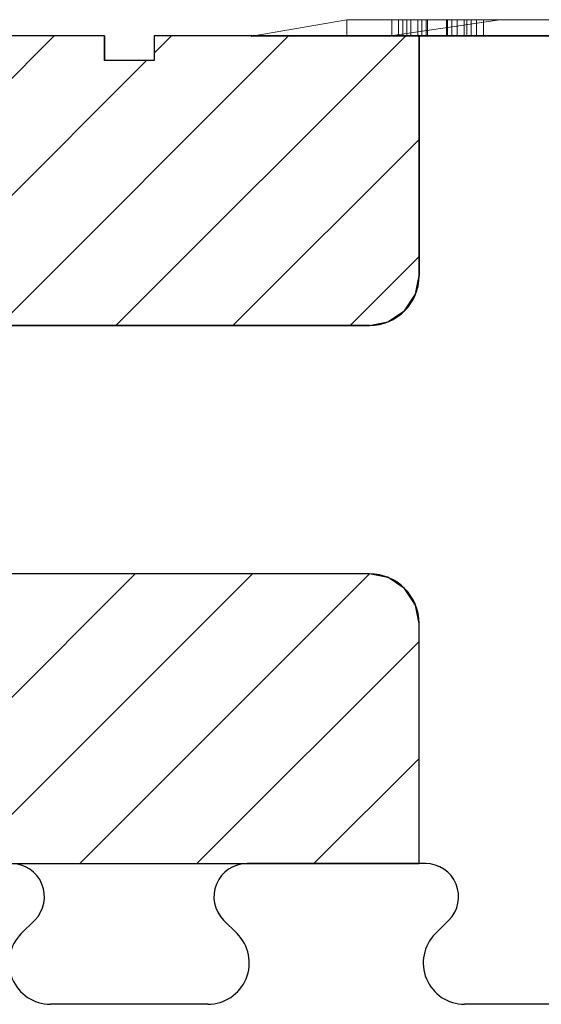
# Model space of a CAD drawing. Extents: x 14197 to 14504, y 2497 to 2693.
# Drawn here: x 14260 to 14264, y 2584 to 2590 of the extents above; entities that cross this region are included whole.
import ezdxf

# ---------------------------------------------------------------- set-up
doc = ezdxf.new("R2010")
doc.units = 0
doc.header["$MEASUREMENT"] = 0
doc.layers.add('1', color=7, linetype='Continuous')
doc.layers.add('3', color=84, linetype='Continuous')

msp = doc.modelspace()

# ---------------------------------------------------------------- linework, layer by layer
at = {"layer": '1', "color": 7, "linetype": 'Continuous'}
for p, q in [((14260.894, 2589.7355), (14256.194, 2589.7355)), ((14260.5921, 2589.7355), (14259.294, 2588.4374)), ((14262.0063, 2589.7355), (14260.2563, 2587.9855)), ((14260.894, 2589.7355), (14260.894, 2589.5855)), ((14262.7134, 2589.7355), (14260.9634, 2587.9855)), ((14265.894, 2589.7355), (14261.194, 2589.7355)), ((14261.194, 2589.7355), (14261.194, 2589.5855)), ((14261.2992, 2589.7355), (14261.194, 2589.6303)), ((14262.794, 2589.7355), (14262.794, 2588.2855)), ((14261.1492, 2589.5855), (14259.5534, 2587.9897)), ((14261.194, 2589.5855), (14260.894, 2589.5855)), ((14262.794, 2589.109), (14261.6705, 2587.9855)), ((14262.794, 2588.4019), (14262.3776, 2587.9855)), ((14262.494, 2587.9855), (14259.594, 2587.9855)), ((14261.081, 2586.4855), (14259.331, 2584.7355)), ((14262.494, 2586.4855), (14259.594, 2586.4855)), ((14261.7881, 2586.4855), (14260.0381, 2584.7355)), ((14262.4952, 2586.4854), (14260.7452, 2584.7355)), ((14262.794, 2584.7355), (14262.794, 2586.1855)), ((14262.794, 2586.0771), (14261.4524, 2584.7355)), ((14262.794, 2585.37), (14262.1595, 2584.7355)), ((14262.819, 2584.7355), (14261.7554, 2584.7355)), ((14262.8326, 2584.7355), (14262.794, 2584.7355)), ((14262.8326, 2584.7355), (14262.794, 2584.7355)), ((14260.3922, 2584.3123), (14260.474, 2584.3941)), ((14261.6958, 2584.3123), (14261.614, 2584.3941)), ((14262.8922, 2584.3123), (14262.974, 2584.3941)), ((14261.519, 2583.8855), (14260.569, 2583.8855)), ((14264.019, 2583.8855), (14263.069, 2583.8855))]:
    msp.add_line(p, q, dxfattribs=at)
for centre, radius, start, end in [((14262.494, 2588.2855), 0.3, 270, 360), ((14262.494, 2586.1855), 0.3, 0, 90), ((14260.3326, 2584.5355), 0.2, 314.99986, 90.00213), ((14261.7555, 2584.5355), 0.2, 90.00014, 225.00007), ((14262.8326, 2584.5355), 0.2, 314.99986, 90.00213), ((14260.569, 2584.1355), 0.25, 134.99998, 270.00125), ((14261.519, 2584.1355), 0.25, 269.99994, 45.00052), ((14263.069, 2584.1355), 0.25, 134.99998, 270.00125)]:
    msp.add_arc(centre, radius, start, end, dxfattribs=at)
at = {"layer": '1', "color": 7, "linetype": 'Continuous', "invisible_edges": 5}
for points in [[(14262.1166, 2587.9855), (14259.294, 2589.7355), (14259.294, 2588.2855), (14259.7779, 2587.9855)], [(14262.494, 2587.9855), (14259.6715, 2589.7355), (14259.294, 2589.7355), (14262.1166, 2587.9855)], [(14262.6044, 2588.0066), (14259.8159, 2589.7355), (14259.6715, 2589.7355), (14262.494, 2587.9855)], [(14262.7061, 2588.0734), (14260.0253, 2589.7355), (14259.8159, 2589.7355), (14262.6044, 2588.0066)], [(14262.773, 2588.1751), (14260.2562, 2589.7355), (14260.0253, 2589.7355), (14262.7061, 2588.0734)], [(14262.794, 2588.2855), (14260.4553, 2589.7355), (14260.2562, 2589.7355), (14262.773, 2588.1751)], [(14262.794, 2588.4075), (14260.6521, 2589.7355), (14260.4553, 2589.7355), (14262.794, 2588.2855)], [(14260.894, 2589.7355), (14260.894, 2589.7355), (14260.6521, 2589.7355), (14260.894, 2589.5855)], [(14262.794, 2588.7435), (14261.194, 2589.7355), (14261.194, 2589.5855), (14262.794, 2588.5935)], [(14262.794, 2589.7355), (14262.794, 2589.7355), (14261.194, 2589.7355), (14262.794, 2588.7435)], [(14262.794, 2588.5575), (14261.1359, 2589.5855), (14260.894, 2589.5855), (14262.794, 2588.4075)], [(14262.794, 2588.5935), (14261.194, 2589.5855), (14261.1359, 2589.5855), (14262.794, 2588.5575)], [(14262.4166, 2584.7355), (14259.594, 2586.4855), (14259.4836, 2586.4645), (14262.2722, 2584.7355)], [(14262.794, 2584.7355), (14259.9715, 2586.4855), (14259.594, 2586.4855), (14262.4166, 2584.7355)], [(14262.794, 2586.1855), (14262.3101, 2586.4855), (14259.9715, 2586.4855), (14262.794, 2584.7355)], [(14262.773, 2586.296), (14262.4672, 2586.4855), (14262.3101, 2586.4855), (14262.794, 2586.1855)], [(14262.7545, 2586.324), (14262.494, 2586.4855), (14262.4672, 2586.4855), (14262.773, 2586.296)], [(14262.7061, 2586.3977), (14262.5957, 2586.4661), (14262.494, 2586.4855), (14262.7545, 2586.324)], [(14262.2722, 2584.7355), (14259.4836, 2586.4645), (14259.3819, 2586.3977), (14262.0627, 2584.7355)], [(14262.6044, 2586.4645), (14262.6044, 2586.4645), (14262.5957, 2586.4661), (14262.7061, 2586.3977)], [(14262.0627, 2584.7355), (14259.3819, 2586.3977), (14259.3151, 2586.296), (14261.8319, 2584.7355)], [(14261.8319, 2584.7355), (14259.3151, 2586.296), (14259.294, 2586.1855), (14261.6327, 2584.7355)], [(14261.6327, 2584.7355), (14259.294, 2586.1855), (14259.294, 2584.7355)]]:
    msp.add_3dface(points, dxfattribs=at)
at = {"layer": '3', "lineweight": 0, "extrusion": (0, -1.22461e-16, -1)}
for p, q in [((14262.3579, 2589.8322, 11.9433), (14261.7835, 2589.7322, 12.363)), ((14262.3579, 2589.8322, 11.2835), (14261.7835, 2589.7322, 11.6402)), ((14262.3579, 2589.8322, 11.9433), (14261.7835, 2589.7322, 12.363)), ((14262.3579, 2589.8322, 11.2835), (14261.7835, 2589.7322, 11.6402)), ((14262.3579, 2589.8322, 11.2835), (14262.3579, 2589.7322, 11.2835)), ((14265.2295, 2589.8322, 11.2835), (14262.3579, 2589.8322, 11.2835)), ((14262.3579, 2589.8322, 11.9433), (14263.2817, 2589.8322, 11.9433)), ((14262.3579, 2589.8322, 11.2835), (14262.3579, 2589.8322, 11.9433)), ((14262.3579, 2589.8322, 11.2835), (14263.2817, 2589.8322, 11.2835)), ((14262.3579, 2589.8322, 11.9433), (14263.2817, 2589.8322, 11.9433)), ((14262.3579, 2589.8322, 11.2835), (14262.3579, 2589.8322, 11.9433)), ((14262.3579, 2589.8322, 11.2835), (14262.3579, 2589.7322, 11.2835)), ((14263.2817, 2589.8322, 13.83), (14262.6076, 2589.7322, 14.2839)), ((14262.6076, 2589.7322, 12.363), (14263.2817, 2589.8322, 11.9433)), ((14262.6076, 2589.7322, 14.2839), (14263.2817, 2589.8322, 13.83)), ((14263.2817, 2589.8322, 11.9433), (14262.6076, 2589.7322, 12.363)), ((14262.6288, 2589.8322, 19.6048), (14262.6288, 2589.7322, 19.6048)), ((14262.6705, 2589.8322, 19.6048), (14262.6705, 2589.7322, 19.6048)), ((14262.6949, 2589.8322, 19.4357), (14262.6949, 2589.7322, 19.4357)), ((14262.6949, 2589.8322, 19.7824), (14262.6949, 2589.7322, 19.7824)), ((14262.7207, 2589.8322, 19.7291), (14262.7207, 2589.7322, 19.7291)), ((14262.7207, 2589.8322, 19.4876), (14262.7207, 2589.7322, 19.4876)), ((14262.7446, 2589.8322, 7.1845), (14262.7446, 2589.7322, 7.1845)), ((14262.7862, 2589.8322, 7.1845), (14262.7862, 2589.7322, 7.1845)), ((14262.8107, 2589.8322, 7.0155), (14262.8107, 2589.7322, 7.0155)), ((14262.8107, 2589.8322, 7.3622), (14262.8107, 2589.7322, 7.3622)), ((14262.8364, 2589.8322, 7.3089), (14262.8364, 2589.7322, 7.3089)), ((14262.8364, 2589.8322, 7.0673), (14262.8364, 2589.7322, 7.0673)), ((14262.844, 2589.8322, 19.3756), (14262.844, 2589.7322, 19.3756)), ((14262.844, 2589.8322, 19.8339), (14262.844, 2589.7322, 19.8339)), ((14262.844, 2589.8322, 19.7714), (14262.844, 2589.7322, 19.7714)), ((14262.844, 2589.8322, 19.4381), (14262.844, 2589.7322, 19.4381)), ((14262.9597, 2589.8322, 6.9553), (14262.9597, 2589.7322, 6.9553)), ((14262.9597, 2589.8322, 7.4137), (14262.9597, 2589.7322, 7.4137)), ((14262.9597, 2589.8322, 7.3512), (14262.9597, 2589.7322, 7.3512)), ((14262.9597, 2589.8322, 7.0178), (14262.9597, 2589.7322, 7.0178)), ((14262.966, 2589.8322, 19.7291), (14262.966, 2589.7322, 19.7291)), ((14262.966, 2589.8322, 19.4876), (14262.966, 2589.7322, 19.4876)), ((14262.9919, 2589.8322, 19.4357), (14262.9919, 2589.7322, 19.4357)), ((14262.9919, 2589.8322, 19.7824), (14262.9919, 2589.7322, 19.7824)), ((14263.0246, 2589.8322, 19.6048), (14263.0246, 2589.7322, 19.6048)), ((14263.0663, 2589.8322, 19.6048), (14263.0663, 2589.7322, 19.6048)), ((14263.0817, 2589.8322, 7.3089), (14263.0817, 2589.7322, 7.3089)), ((14263.0817, 2589.8322, 7.0673), (14263.0817, 2589.7322, 7.0673)), ((14263.1077, 2589.8322, 7.0155), (14263.1077, 2589.7322, 7.0155)), ((14263.1077, 2589.8322, 7.3622), (14263.1077, 2589.7322, 7.3622)), ((14263.1404, 2589.8322, 7.1845), (14263.1404, 2589.7322, 7.1845)), ((14263.1821, 2589.8322, 7.1845), (14263.1821, 2589.7322, 7.1845)), ((14263.2817, 2589.8322, 13.83), (14264.4554, 2589.8322, 13.83)), ((14263.2817, 2589.8322, 11.9433), (14263.2817, 2589.8322, 13.83)), ((14264.4554, 2589.8322, 11.2835), (14263.2817, 2589.8322, 11.2835)), ((14263.2817, 2589.8322, 11.2835), (14263.2817, 2589.8322, 11.9433)), ((14264.4554, 2589.8322, 11.9433), (14263.2817, 2589.8322, 11.9433)), ((14263.2817, 2589.8322, 13.83), (14264.4554, 2589.8322, 13.83)), ((14263.2817, 2589.8322, 11.9433), (14264.4554, 2589.8322, 11.9433)), ((14263.2817, 2589.8322, 13.83), (14263.2817, 2589.8322, 11.9433)), ((14263.2817, 2589.8322, 11.2835), (14263.2817, 2589.8322, 11.9433)), ((14262.3579, 2589.7322, 11.2835), (14261.7835, 2589.7322, 11.6402)), ((14261.7835, 2589.7322, 12.363), (14262.6076, 2589.7322, 12.363)), ((14261.7835, 2589.7322, 11.6402), (14261.7835, 2589.7322, 12.363)), ((14265.2295, 2589.7322, 11.2835), (14262.3579, 2589.7322, 11.2835)), ((14262.6076, 2589.7322, 14.2839), (14264.1308, 2589.7322, 14.2839)), ((14262.6076, 2589.7322, 12.363), (14262.6076, 2589.7322, 14.2839)), ((14262.7939, 2589.7322, 26.0339), (14262.7939, 2589.7322, 24.5339)), ((14264.2939, 2589.7322, 24.5339), (14262.7939, 2589.7322, 24.5339))]:
    msp.add_line(p, q, dxfattribs=at)
at = {"layer": '3', "lineweight": 0, "extrusion": (0, -1, 1.22461e-16)}
for centre, radius, start, end in [((14262.9917, 19.6048, -2589.8322), 0.3629, 173.98833, 180), ((14262.9695, 19.6048, -2589.8322), 0.3407, 180, 180.61842), ((14262.96, 19.6046, -2589.8322), 0.3312, 180.61842, 181.25013), ((14262.9165, 19.6037, -2589.8322), 0.2877, 181.25013, 193.85192), ((14262.9047, 19.6139, -2589.8322), 0.2754, 166.58144, 173.98833), ((14262.8754, 19.6209, -2589.8322), 0.2453, 159.25364, 166.58144), ((14262.8357, 19.5838, -2589.8322), 0.2045, 193.85192, 210.34362), ((14262.8425, 19.6334, -2589.8322), 0.2101, 151.00943, 159.25364), ((14262.835, 19.6375, -2589.8322), 0.2016, 142.9111, 151.00943), ((14262.8296, 19.5802, -2589.8322), 0.1973, 210.34362, 218.63005), ((14262.8646, 19.6048, -2589.8322), 0.1941, 180, 188.23343), ((14262.8955, 19.6048, -2589.8322), 0.2251, 167.81561, 180), ((14262.8245, 19.599, -2589.8322), 0.1537, 188.23343, 198.07596), ((14262.8353, 19.6373, -2589.8322), 0.2019, 134.82238, 142.9111), ((14262.8372, 19.5863, -2589.8322), 0.2072, 218.63005, 226.61504), ((14262.8176, 19.6216, -2589.8322), 0.1453, 150.62678, 167.81561), ((14262.8147, 19.5957, -2589.8322), 0.1433, 198.07596, 207.69325), ((14262.8127, 19.5947, -2589.8322), 0.1411, 207.69325, 217.4255), ((14262.808, 19.627, -2589.8322), 0.1343, 140.61348, 150.62678), ((14262.8384, 19.6342, -2589.8322), 0.2062, 134.44097, 134.82238), ((14262.8389, 19.6336, -2589.8322), 0.2071, 134.06071, 134.44097), ((14262.8554, 19.5985, -2589.8322), 0.2286, 225.40353, 231.4166), ((14262.8354, 19.6159, -2589.8322), 0.2179, 122.37349, 130.15909), ((14262.8173, 19.5982, -2589.8322), 0.1468, 217.4255, 223.08088), ((14262.8112, 19.6244, -2589.8322), 0.1384, 130.82736, 140.61348), ((14262.8279, 19.6082, -2589.8322), 0.1614, 223.08088, 228.34663), ((14262.8404, 19.5797, -2589.8322), 0.2045, 231.4166, 237.95769), ((14262.8304, 19.6239, -2589.8322), 0.2084, 114.31962, 122.37349), ((14262.8352, 19.5948, -2589.8322), 0.1569, 223.13159, 232.31529), ((14262.8205, 19.6197, -2589.8322), 0.1481, 118.69073, 132.38259), ((14262.8366, 19.5735, -2589.8322), 0.1972, 237.95769, 246.15166), ((14262.8289, 19.5868, -2589.8322), 0.1467, 232.31529, 241.98438), ((14263.1075, 7.1845, -2589.8322), 0.3629, 173.98833, 180), ((14263.0853, 7.1845, -2589.8322), 0.3407, 180, 180.61842), ((14263.0757, 7.1844, -2589.8322), 0.3312, 180.61842, 181.25013), ((14263.0323, 7.1835, -2589.8322), 0.2877, 181.25013, 193.85192), ((14262.8327, 19.6187, -2589.8322), 0.2141, 101.0157, 114.31962), ((14263.0205, 7.1937, -2589.8322), 0.2754, 166.58144, 173.98833), ((14262.8287, 19.6047, -2589.8322), 0.1652, 106.12393, 118.69073), ((14262.9912, 7.2007, -2589.8322), 0.2453, 159.25364, 166.58144), ((14262.9515, 7.1635, -2589.8322), 0.2045, 193.85192, 210.34362), ((14262.8368, 19.5741, -2589.8322), 0.1979, 246.15166, 254.32483), ((14262.8316, 19.5918, -2589.8322), 0.1523, 241.98438, 257.76856), ((14262.9583, 7.2131, -2589.8322), 0.2101, 151.00943, 159.25364), ((14262.9508, 7.2173, -2589.8322), 0.2016, 142.9111, 151.00943), ((14262.9453, 7.1599, -2589.8322), 0.1973, 210.34362, 218.63005), ((14262.8357, 19.5807, -2589.8322), 0.1902, 97.1432, 106.12393), ((14262.8393, 19.5829, -2589.8322), 0.207, 254.32483, 262.64639), ((14262.9803, 7.1845, -2589.8322), 0.1941, 180, 188.23343), ((14263.0113, 7.1845, -2589.8322), 0.2251, 167.81561, 180), ((14262.9403, 7.1787, -2589.8322), 0.1537, 188.23343, 198.07596), ((14262.951, 7.2171, -2589.8322), 0.2019, 134.82238, 142.9111), ((14262.953, 7.1661, -2589.8322), 0.2072, 218.63005, 226.61504), ((14262.9333, 7.2013, -2589.8322), 0.1453, 150.62678, 167.81561), ((14262.844, 19.5609, -2589.8322), 0.273, 90, 101.0157), ((14262.9304, 7.1755, -2589.8322), 0.1433, 198.07596, 207.69325), ((14262.844, 19.6489, -2589.8322), 0.2108, 257.76856, 270), ((14262.9285, 7.1745, -2589.8322), 0.1411, 207.69325, 217.4255), ((14262.9238, 7.2067, -2589.8322), 0.1343, 140.61348, 150.62678), ((14262.9541, 7.214, -2589.8322), 0.2062, 134.44097, 134.82238), ((14262.9547, 7.2134, -2589.8322), 0.2071, 134.06071, 134.44097), ((14262.9712, 7.1783, -2589.8322), 0.2286, 225.40353, 231.4166), ((14262.9512, 7.1957, -2589.8322), 0.2179, 122.37349, 130.15909), ((14262.844, 19.5144, -2589.8322), 0.257, 90, 97.1432), ((14262.844, 19.6191, -2589.8322), 0.2436, 262.64639, 270), ((14262.9331, 7.178, -2589.8322), 0.1468, 217.4255, 223.08088), ((14262.9269, 7.2041, -2589.8322), 0.1384, 130.82736, 140.61348), ((14262.9437, 7.1879, -2589.8322), 0.1614, 223.08088, 228.34663), ((14262.9562, 7.1595, -2589.8322), 0.2045, 231.4166, 237.95769), ((14262.9461, 7.2037, -2589.8322), 0.2084, 114.31962, 122.37349), ((14262.9509, 7.1746, -2589.8322), 0.1569, 223.13159, 232.31529), ((14262.9363, 7.1995, -2589.8322), 0.1481, 118.69073, 132.38259), ((14262.844, 19.6214, -2589.8322), 0.1833, 270, 276.32475), ((14262.844, 19.5634, -2589.8322), 0.2081, 79.61778, 90), ((14262.844, 19.6155, -2589.8322), 0.2399, 270, 275.8193), ((14262.844, 19.558, -2589.8322), 0.2759, 83.09376, 90), ((14262.9523, 7.1533, -2589.8322), 0.1972, 237.95769, 246.15166), ((14262.9447, 7.1665, -2589.8322), 0.1467, 232.31529, 241.98438), ((14262.9485, 7.1985, -2589.8322), 0.2141, 101.0157, 114.31962), ((14262.8456, 19.6069, -2589.8322), 0.1687, 276.32475, 283.06117), ((14262.9445, 7.1845, -2589.8322), 0.1652, 106.12393, 118.69073), ((14262.8469, 19.5862, -2589.8322), 0.2105, 275.8193, 282.24298), ((14262.9526, 7.1539, -2589.8322), 0.1979, 246.15166, 254.32483), ((14262.9473, 7.1715, -2589.8322), 0.1523, 241.98438, 257.76856), ((14262.8494, 19.6031, -2589.8322), 0.2305, 75.17689, 83.09376), ((14262.8481, 19.5859, -2589.8322), 0.1851, 68.2544, 79.61778), ((14262.8464, 19.6034, -2589.8322), 0.1652, 283.06117, 299.14818), ((14262.8491, 19.5764, -2589.8322), 0.2004, 282.24298, 290.31078), ((14262.9514, 7.1605, -2589.8322), 0.1902, 97.1432, 106.12393), ((14262.955, 7.1627, -2589.8322), 0.207, 254.32483, 262.64639), ((14262.9597, 7.1407, -2589.8322), 0.273, 90, 101.0157), ((14262.8528, 19.6157, -2589.8322), 0.2174, 67.38287, 75.17689), ((14262.9597, 7.2286, -2589.8322), 0.2108, 257.76856, 270), ((14262.8472, 19.5836, -2589.8322), 0.1876, 59.62365, 68.2544), ((14262.8509, 19.5715, -2589.8322), 0.1952, 290.31078, 298.54122), ((14262.8274, 19.6375, -2589.8322), 0.2042, 299.14818, 312.747), ((14262.9597, 7.0942, -2589.8322), 0.257, 90, 97.1432), ((14262.9597, 7.1989, -2589.8322), 0.2436, 262.64639, 270), ((14262.8557, 19.6227, -2589.8322), 0.2098, 59.37461, 67.38287), ((14262.8362, 19.5649, -2589.8322), 0.2093, 51.68463, 59.62365), ((14262.8481, 19.5766, -2589.8322), 0.2011, 298.54122, 306.93047), ((14262.9597, 7.2012, -2589.8322), 0.1833, 270, 276.32475), ((14262.9597, 7.1431, -2589.8322), 0.2081, 79.61778, 90), ((14262.9597, 7.1952, -2589.8322), 0.2399, 270, 275.8193), ((14262.9597, 7.1378, -2589.8322), 0.2759, 83.09376, 90), ((14262.8539, 19.6197, -2589.8322), 0.2133, 54.56421, 59.37461), ((14262.8602, 19.6265, -2589.8322), 0.1746, 307.27922, 315.96371), ((14262.8735, 19.604, -2589.8322), 0.1556, 46.00757, 53.5207), ((14262.8306, 19.6, -2589.8322), 0.2303, 306.93047, 314.49648), ((14262.8473, 19.6104, -2589.8322), 0.2248, 49.93946, 54.56421), ((14262.9613, 7.1866, -2589.8322), 0.1687, 276.32475, 283.06117), ((14262.8865, 19.6175, -2589.8322), 0.1369, 37.72303, 46.00757), ((14262.9627, 7.166, -2589.8322), 0.2105, 275.8193, 282.24298), ((14262.8847, 19.6029, -2589.8322), 0.1406, 315.96371, 326.21502), ((14262.8509, 19.6036, -2589.8322), 0.2193, 310.04218, 319.01073), ((14262.8498, 19.6172, -2589.8322), 0.218, 44.18981, 49.29018), ((14262.9652, 7.1829, -2589.8322), 0.2305, 75.17689, 83.09376), ((14262.8896, 19.6199, -2589.8322), 0.1329, 27.57986, 37.72303), ((14262.9639, 7.1657, -2589.8322), 0.1851, 68.2544, 79.61778), ((14262.9621, 7.1832, -2589.8322), 0.1652, 283.06117, 299.14818), ((14262.891, 19.5987, -2589.8322), 0.133, 326.21502, 336.20159), ((14262.8599, 19.627, -2589.8322), 0.2039, 38.82576, 44.18981), ((14262.9648, 7.1561, -2589.8322), 0.2004, 282.24298, 290.31078), ((14262.8823, 19.6161, -2589.8322), 0.1412, 17.89333, 27.57986), ((14262.8886, 19.5997, -2589.8322), 0.1356, 336.20159, 346.04335), ((14262.8691, 19.5877, -2589.8322), 0.1951, 319.01073, 328.82019), ((14262.8688, 19.6117, -2589.8322), 0.1553, 7.99668, 17.89333), ((14262.8632, 19.6297, -2589.8322), 0.1997, 30.68783, 38.82576), ((14262.8801, 19.6018, -2589.8322), 0.1444, 346.04335, 353.45523), ((14262.8193, 19.6048, -2589.8322), 0.2054, 360, 7.99668), ((14262.8545, 19.6048, -2589.8322), 0.1701, 353.45523, 360), ((14262.9685, 7.1955, -2589.8322), 0.2174, 67.38287, 75.17689), ((14262.9629, 7.1633, -2589.8322), 0.1876, 59.62365, 68.2544), ((14262.9666, 7.1513, -2589.8322), 0.1952, 290.31078, 298.54122), ((14262.858, 19.6266, -2589.8322), 0.2056, 22.73109, 30.68783), ((14262.8698, 19.5873, -2589.8322), 0.1943, 328.82019, 337.23168), ((14262.9431, 7.2173, -2589.8322), 0.2042, 299.14818, 312.747), ((14262.8423, 19.62, -2589.8322), 0.2227, 9.8999, 22.73109), ((14262.8554, 19.5934, -2589.8322), 0.2099, 337.23168, 345.16264), ((14262.9714, 7.2025, -2589.8322), 0.2098, 59.37461, 67.38287), ((14262.9519, 7.1446, -2589.8322), 0.2093, 51.68463, 59.62365), ((14262.838, 19.598, -2589.8322), 0.2279, 345.16264, 353.2123), ((14262.9638, 7.1564, -2589.8322), 0.2011, 298.54122, 306.93047), ((14262.7547, 19.6048, -2589.8322), 0.3116, 0, 9.8999), ((14262.7811, 19.6048, -2589.8322), 0.2852, 353.2123, 360), ((14262.9697, 7.1995, -2589.8322), 0.2133, 54.56421, 59.37461), ((14262.976, 7.2063, -2589.8322), 0.1746, 307.27922, 315.96371), ((14262.9892, 7.1837, -2589.8322), 0.1556, 46.00757, 53.5207), ((14262.9463, 7.1797, -2589.8322), 0.2303, 306.93047, 314.49648), ((14262.963, 7.1902, -2589.8322), 0.2248, 49.93946, 54.56421), ((14263.0022, 7.1972, -2589.8322), 0.1369, 37.72303, 46.00757), ((14263.0004, 7.1826, -2589.8322), 0.1406, 315.96371, 326.21502), ((14262.9666, 7.1834, -2589.8322), 0.2193, 310.04218, 319.01073), ((14262.9655, 7.197, -2589.8322), 0.218, 44.18981, 49.29018), ((14263.0053, 7.1996, -2589.8322), 0.1329, 27.57986, 37.72303), ((14263.0067, 7.1784, -2589.8322), 0.133, 326.21502, 336.20159), ((14262.9756, 7.2068, -2589.8322), 0.2039, 38.82576, 44.18981), ((14262.9981, 7.1958, -2589.8322), 0.1412, 17.89333, 27.57986), ((14263.0044, 7.1795, -2589.8322), 0.1356, 336.20159, 346.04335), ((14262.9849, 7.1675, -2589.8322), 0.1951, 319.01073, 328.82019), ((14262.9846, 7.1915, -2589.8322), 0.1553, 7.99668, 17.89333), ((14262.9789, 7.2094, -2589.8322), 0.1997, 30.68783, 38.82576), ((14262.9958, 7.1816, -2589.8322), 0.1444, 346.04335, 353.45523), ((14262.935, 7.1845, -2589.8322), 0.2054, 360, 7.99668), ((14262.9703, 7.1845, -2589.8322), 0.1701, 353.45523, 360), ((14262.9738, 7.2064, -2589.8322), 0.2056, 22.73109, 30.68783), ((14262.9855, 7.1671, -2589.8322), 0.1943, 328.82019, 337.23168), ((14262.9581, 7.1998, -2589.8322), 0.2227, 9.8999, 22.73109), ((14262.9712, 7.1731, -2589.8322), 0.2099, 337.23168, 345.16264), ((14262.9538, 7.1777, -2589.8322), 0.2279, 345.16264, 353.2123), ((14262.8705, 7.1845, -2589.8322), 0.3116, 0, 9.8999), ((14262.8968, 7.1845, -2589.8322), 0.2852, 353.2123, 360), ((14262.9485, 19.6048, -2589.7322), 0.3197, 180, 186.40868), ((14263.0154, 19.6048, -2589.7322), 0.3866, 179.13635, 180), ((14262.9985, 19.605, -2589.7322), 0.3697, 178.24329, 179.13635), ((14262.9475, 19.6066, -2589.7322), 0.3187, 166.40009, 178.24329), ((14262.8782, 19.5969, -2589.7322), 0.249, 186.40868, 194.15393), ((14262.8555, 19.5911, -2589.7322), 0.2256, 194.15393, 201.80059), ((14262.8465, 19.631, -2589.7322), 0.2148, 150.26609, 166.40009), ((14262.8328, 19.582, -2589.7322), 0.2011, 201.80059, 210.14693), ((14262.8296, 19.5802, -2589.7322), 0.1973, 210.14693, 218.53232), ((14262.8345, 19.6379, -2589.7322), 0.2009, 142.13536, 150.26609), ((14262.9091, 19.6048, -2589.7322), 0.2386, 172.58851, 180), ((14262.8559, 19.6048, -2589.7322), 0.1854, 180, 193.01889), ((14262.8436, 19.6133, -2589.7322), 0.1725, 163.10291, 172.58851), ((14262.8372, 19.5862, -2589.7322), 0.2071, 218.53232, 226.61504), ((14262.8127, 19.5948, -2589.7322), 0.141, 193.01889, 209.17689), ((14262.8359, 19.6368, -2589.7322), 0.2027, 134.06071, 142.13536), ((14262.824, 19.6192, -2589.7322), 0.1521, 153.78169, 163.10291), ((14262.808, 19.6271, -2589.7322), 0.1343, 143.52411, 153.78169), ((14262.812, 19.5944, -2589.7322), 0.1403, 209.17689, 219.19024), ((14262.8371, 19.614, -2589.7322), 0.2204, 125.4255, 130.15909), ((14262.8538, 19.5968, -2589.7322), 0.2262, 225.40353, 233.03795), ((14262.8077, 19.6273, -2589.7322), 0.1339, 137.06326, 143.52411), ((14262.8254, 19.6054, -2589.7322), 0.1576, 219.19024, 228.34663), ((14262.8314, 19.6219, -2589.7322), 0.2107, 120.52718, 125.4255), ((14262.8124, 19.623, -2589.7322), 0.1403, 130.82736, 137.06326), ((14262.8379, 19.5757, -2589.7322), 0.1998, 233.03795, 241.43164), ((14262.836, 19.5956, -2589.7322), 0.158, 223.13159, 230.83721), ((14262.8212, 19.619, -2589.7322), 0.1491, 122.9547, 132.38259), ((14262.8303, 19.6239, -2589.7322), 0.2084, 112.46196, 120.52718), ((14262.8291, 19.5872, -2589.7322), 0.1471, 230.83721, 238.97147), ((14262.8238, 19.6149, -2589.7322), 0.154, 113.75617, 122.9547), ((14262.8357, 19.5716, -2589.7322), 0.1952, 241.43164, 249.66365), ((14263.0642, 7.1845, -2589.7322), 0.3197, 180, 186.40868), ((14263.1312, 7.1845, -2589.7322), 0.3866, 179.13635, 180), ((14263.1143, 7.1848, -2589.7322), 0.3697, 178.24329, 179.13635), ((14263.0632, 7.1863, -2589.7322), 0.3187, 166.40009, 178.24329), ((14262.994, 7.1766, -2589.7322), 0.249, 186.40868, 194.15393), ((14262.8343, 19.6141, -2589.7322), 0.219, 104.69643, 112.46196), ((14262.9713, 7.1709, -2589.7322), 0.2256, 194.15393, 201.80059), ((14262.8295, 19.5877, -2589.7322), 0.1478, 238.97147, 248.72498), ((14262.9623, 7.2108, -2589.7322), 0.2148, 150.26609, 166.40009), ((14262.8301, 19.6006, -2589.7322), 0.1696, 100.14335, 113.75617), ((14262.9485, 7.1618, -2589.7322), 0.2011, 201.80059, 210.14693), ((14262.8383, 19.5786, -2589.7322), 0.2026, 249.66365, 257.6639), ((14262.9453, 7.1599, -2589.7322), 0.1973, 210.14693, 218.53232), ((14262.8361, 19.6048, -2589.7322), 0.1661, 248.72498, 257.64219), ((14262.9502, 7.2176, -2589.7322), 0.2009, 142.13536, 150.26609), ((14262.8381, 19.5997, -2589.7322), 0.2338, 96.81251, 104.69643), ((14263.0248, 7.1845, -2589.7322), 0.2386, 172.58851, 180), ((14262.9716, 7.1845, -2589.7322), 0.1854, 180, 193.01889), ((14262.9593, 7.193, -2589.7322), 0.1725, 163.10291, 172.58851), ((14262.9529, 7.166, -2589.7322), 0.2071, 218.53232, 226.61504), ((14262.9284, 7.1745, -2589.7322), 0.141, 193.01889, 209.17689), ((14262.9517, 7.2165, -2589.7322), 0.2027, 134.06071, 142.13536), ((14262.9398, 7.199, -2589.7322), 0.1521, 153.78169, 163.10291), ((14262.8407, 19.5897, -2589.7322), 0.2139, 257.6639, 264.16106), ((14262.844, 19.5233, -2589.7322), 0.2481, 90, 100.14335), ((14262.8398, 19.6215, -2589.7322), 0.1832, 257.64219, 264.30551), ((14262.9238, 7.2068, -2589.7322), 0.1343, 143.52411, 153.78169), ((14262.9277, 7.1742, -2589.7322), 0.1403, 209.17689, 219.19024), ((14262.844, 19.5505, -2589.7322), 0.2834, 90, 96.81251), ((14262.9529, 7.1937, -2589.7322), 0.2204, 125.4255, 130.15909), ((14262.9695, 7.1766, -2589.7322), 0.2262, 225.40353, 233.03795), ((14262.9234, 7.2071, -2589.7322), 0.1339, 137.06326, 143.52411), ((14262.844, 19.622, -2589.7322), 0.2464, 264.16106, 270), ((14262.9412, 7.1851, -2589.7322), 0.1576, 219.19024, 228.34663), ((14262.844, 19.6636, -2589.7322), 0.2255, 264.30551, 270), ((14262.9472, 7.2017, -2589.7322), 0.2107, 120.52718, 125.4255), ((14262.9281, 7.2027, -2589.7322), 0.1403, 130.82736, 137.06326), ((14262.9536, 7.1554, -2589.7322), 0.1998, 233.03795, 241.43164), ((14262.9517, 7.1753, -2589.7322), 0.158, 223.13159, 230.83721), ((14262.9369, 7.1987, -2589.7322), 0.1491, 122.9547, 132.38259), ((14262.946, 7.2037, -2589.7322), 0.2084, 112.46196, 120.52718), ((14262.844, 19.5677, -2589.7322), 0.2662, 78.89577, 90), ((14262.844, 19.6126, -2589.7322), 0.237, 270, 277.4553), ((14262.844, 19.6214, -2589.7322), 0.1833, 270, 276.3372), ((14262.844, 19.5602, -2589.7322), 0.2113, 82.0977, 90), ((14262.9449, 7.1669, -2589.7322), 0.1471, 230.83721, 238.97147), ((14262.9396, 7.1946, -2589.7322), 0.154, 113.75617, 122.9547), ((14262.9514, 7.1514, -2589.7322), 0.1952, 241.43164, 249.66365), ((14262.8456, 19.6069, -2589.7322), 0.1687, 276.3372, 283.0872), ((14262.9501, 7.1939, -2589.7322), 0.219, 104.69643, 112.46196), ((14262.9452, 7.1675, -2589.7322), 0.1478, 238.97147, 248.72498), ((14262.8471, 19.583, -2589.7322), 0.1882, 73.46778, 82.0977), ((14262.8483, 19.5798, -2589.7322), 0.2039, 277.4553, 285.81662), ((14262.9459, 7.1803, -2589.7322), 0.1696, 100.14335, 113.75617), ((14262.954, 7.1584, -2589.7322), 0.2026, 249.66365, 257.6639), ((14262.8463, 19.6039, -2589.7322), 0.1657, 283.0872, 292.1563), ((14262.9519, 7.1846, -2589.7322), 0.1661, 248.72498, 257.64219), ((14262.9538, 7.1795, -2589.7322), 0.2338, 96.81251, 104.69643), ((14262.8541, 19.6195, -2589.7322), 0.2134, 65.70811, 78.89577), ((14262.8481, 19.5861, -2589.7322), 0.185, 62.11801, 73.46778), ((14262.8504, 19.5724, -2589.7322), 0.1963, 285.81662, 294.02439), ((14262.8426, 19.6129, -2589.7322), 0.1754, 292.1563, 300.83919), ((14262.9564, 7.1695, -2589.7322), 0.2139, 257.6639, 264.16106), ((14262.9597, 7.103, -2589.7322), 0.2481, 90, 100.14335), ((14262.9555, 7.2013, -2589.7322), 0.1832, 257.64219, 264.30551), ((14262.9597, 7.1303, -2589.7322), 0.2834, 90, 96.81251), ((14262.8495, 19.5742, -2589.7322), 0.1983, 294.02439, 302.16935), ((14262.8364, 19.6233, -2589.7322), 0.1875, 300.83919, 307.13577), ((14262.8381, 19.5673, -2589.7322), 0.2063, 51.68463, 62.11801), ((14262.9597, 7.2017, -2589.7322), 0.2464, 264.16106, 270), ((14262.9597, 7.2434, -2589.7322), 0.2255, 264.30551, 270), ((14262.8557, 19.623, -2589.7322), 0.2096, 57.65396, 65.70811), ((14262.8178, 19.6479, -2589.7322), 0.2184, 307.13577, 312.747), ((14262.845, 19.5815, -2589.7322), 0.2068, 302.16935, 308.61006), ((14262.9597, 7.1475, -2589.7322), 0.2662, 78.89577, 90), ((14262.9597, 7.1924, -2589.7322), 0.237, 270, 277.4553), ((14262.9597, 7.2012, -2589.7322), 0.1833, 270, 276.3372), ((14262.9597, 7.1399, -2589.7322), 0.2113, 82.0977, 90), ((14262.8581, 19.6293, -2589.7322), 0.1781, 307.27922, 313.712), ((14262.8745, 19.6054, -2589.7322), 0.1538, 44.25359, 53.5207), ((14262.8492, 19.6126, -2589.7322), 0.2218, 49.93946, 57.65396), ((14262.8287, 19.6019, -2589.7322), 0.2329, 308.61006, 314.49648), ((14262.9613, 7.1866, -2589.7322), 0.1687, 276.3372, 283.0872), ((14262.8785, 19.608, -2589.7322), 0.1486, 313.712, 321.09147), ((14262.8885, 19.6191, -2589.7322), 0.1343, 33.96617, 44.25359), ((14262.9629, 7.1627, -2589.7322), 0.1882, 73.46778, 82.0977), ((14262.964, 7.1595, -2589.7322), 0.2039, 277.4553, 285.81662), ((14262.8492, 19.6166, -2589.7322), 0.2188, 44.9419, 49.29018), ((14262.8498, 19.6049, -2589.7322), 0.2209, 310.04218, 317.76904), ((14262.8867, 19.6013, -2589.7322), 0.138, 321.09147, 330.78087), ((14262.962, 7.1837, -2589.7322), 0.1657, 283.0872, 292.1563), ((14262.8885, 19.6191, -2589.7322), 0.1343, 14.59377, 33.96617), ((14262.8584, 19.6258, -2589.7322), 0.2058, 40.38867, 44.9419), ((14262.892, 19.5984, -2589.7322), 0.132, 330.78087, 340.8074), ((14262.9699, 7.1993, -2589.7322), 0.2134, 65.70811, 78.89577), ((14262.8674, 19.5889, -2589.7322), 0.1972, 317.76904, 326.19527), ((14262.8639, 19.6304, -2589.7322), 0.1986, 26.66521, 40.38867), ((14262.9638, 7.1659, -2589.7322), 0.185, 62.11801, 73.46778), ((14262.8867, 19.6002, -2589.7322), 0.1376, 340.8074, 351.11339), ((14262.8336, 19.6048, -2589.7322), 0.1911, 0, 14.59377), ((14262.9661, 7.1522, -2589.7322), 0.1963, 285.81662, 294.02439), ((14262.8577, 19.6048, -2589.7322), 0.1669, 351.11339, 360), ((14262.9584, 7.1927, -2589.7322), 0.1754, 292.1563, 300.83919), ((14262.8704, 19.5869, -2589.7322), 0.1935, 326.19527, 343.04864), ((14262.8435, 19.6202, -2589.7322), 0.2214, 14.06064, 26.66521), ((14262.9653, 7.154, -2589.7322), 0.1983, 294.02439, 302.16935), ((14262.9521, 7.2031, -2589.7322), 0.1875, 300.83919, 307.13577), ((14262.9539, 7.147, -2589.7322), 0.2063, 51.68463, 62.11801), ((14262.8196, 19.6024, -2589.7322), 0.2466, 343.04864, 356.94712), ((14262.9714, 7.2027, -2589.7322), 0.2096, 57.65396, 65.70811), ((14262.8136, 19.6127, -2589.7322), 0.2523, 6.36661, 14.06064), ((14262.7424, 19.6048, -2589.7322), 0.3239, 360, 6.36661), ((14262.9335, 7.2277, -2589.7322), 0.2184, 307.13577, 312.747), ((14262.7831, 19.6043, -2589.7322), 0.2832, 356.94712, 358.50753), ((14262.7658, 19.6048, -2589.7322), 0.3005, 358.50753, 360), ((14262.9607, 7.1612, -2589.7322), 0.2068, 302.16935, 308.61006), ((14262.9739, 7.209, -2589.7322), 0.1781, 307.27922, 313.712), ((14262.9903, 7.1852, -2589.7322), 0.1538, 44.25359, 53.5207), ((14262.9649, 7.1924, -2589.7322), 0.2218, 49.93946, 57.65396), ((14262.9445, 7.1816, -2589.7322), 0.2329, 308.61006, 314.49648), ((14262.9942, 7.1877, -2589.7322), 0.1486, 313.712, 321.09147), ((14263.0043, 7.1988, -2589.7322), 0.1343, 33.96617, 44.25359), ((14262.965, 7.1964, -2589.7322), 0.2188, 44.9419, 49.29018), ((14262.9656, 7.1846, -2589.7322), 0.2209, 310.04218, 317.76904), ((14263.0025, 7.1811, -2589.7322), 0.138, 321.09147, 330.78087), ((14263.0043, 7.1988, -2589.7322), 0.1343, 14.59377, 33.96617), ((14262.9742, 7.2055, -2589.7322), 0.2058, 40.38867, 44.9419), ((14263.0077, 7.1781, -2589.7322), 0.132, 330.78087, 340.8074), ((14262.9831, 7.1687, -2589.7322), 0.1972, 317.76904, 326.19527), ((14262.9796, 7.2102, -2589.7322), 0.1986, 26.66521, 40.38867), ((14263.0024, 7.18, -2589.7322), 0.1376, 340.8074, 351.11339), ((14262.9493, 7.1845, -2589.7322), 0.1911, 0, 14.59377), ((14262.9735, 7.1845, -2589.7322), 0.1669, 351.11339, 360), ((14262.9862, 7.1666, -2589.7322), 0.1935, 326.19527, 343.04864), ((14262.9593, 7.2, -2589.7322), 0.2214, 14.06064, 26.66521), ((14262.9354, 7.1821, -2589.7322), 0.2466, 343.04864, 356.94712), ((14262.9293, 7.1925, -2589.7322), 0.2523, 6.36661, 14.06064), ((14262.8582, 7.1845, -2589.7322), 0.3239, 360, 6.36661), ((14262.8989, 7.1841, -2589.7322), 0.2832, 356.94712, 358.50753), ((14262.8816, 7.1845, -2589.7322), 0.3005, 358.50753, 360)]:
    msp.add_arc(centre, radius, start, end, dxfattribs=at)
at = {"layer": '3', "lineweight": 0, "extrusion": (0, -1.22461e-16, -1)}
msp.add_point((14261.7835, 2589.7322, 11.6402), dxfattribs=at)

doc.saveas('drawing.dxf')
